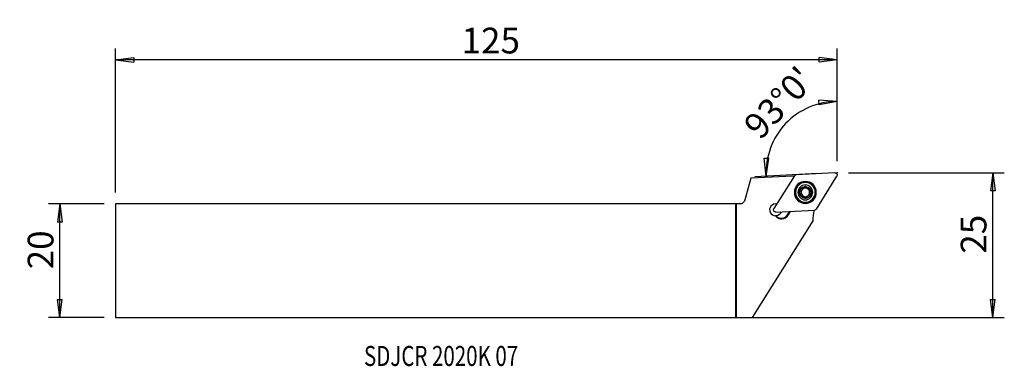
# Model space of a CAD drawing. Units: millimetres. Extents: x -125 to 47, y -18 to 42.
import ezdxf

# ---------------------------------------------------------------- set-up
doc = ezdxf.new("R2010")
doc.units = ezdxf.units.MM
doc.layers.get('0').update_dxf_attribs({"linetype": 'CONTINUOUS'})
for name, color, linetype in [('1', 4, 'CONTINUOUS'), ('2', 7, 'CONTINUOUS'), ('SK1', 4, 'CONTINUOUS'), ('SK2', 7, 'CONTINUOUS'), ('SK6', 5, 'CONTINUOUS')]:
    doc.layers.add(name, color=color, linetype=linetype)
doc.styles.add('DEFAULT', font='simplex.shx')
doc.dimstyles.get("Standard").update_dxf_attribs({"dimtxt": 0.18, "dimasz": 0.18, "dimexe": 0.18, "dimexo": 0.0625, "dimgap": 0.09, "dimtad": 1, "dimzin": 0, "dimdsep": 52, "dimtxsty": 'Standard', "dimcen": 0.09, "dimadec": 0, "dimazin": 0, "dimtfac": 1, "dimtdec": 4, "dimtofl": 0, "dimtmove": 0, "dimatfit": 3, "dimfxl": 1, "dimtolj": 1, "dimtzin": 0, "dimarcsym": 0})

# ---------------------------------------------------------------- blocks, each defined once
blk = doc.blocks.new('DimnDraft3D1')
at = {"layer": '2'}
for p, q in [((17.710539, 17.4125), (17.710539, 29.889321)), ((17.710539, 27.889321), (14.515436, 28.105365)), ((14.568394, 27.27105), (14.515436, 28.105365)), ((17.710539, 27.889321), (14.568394, 27.27105)), ((5.272132, 14.781975), (4.889165, 17.961389)), ((4.889165, 17.961389), (5.725108, 17.952175)), ((5.272132, 14.781975), (5.725108, 17.952175)), ((14.297005, 15.254948), (3.274873, 14.677303))]:
    blk.add_line(p, q, dxfattribs=at)
blk.add_arc((17.710539, 15.433844), 12.455477, 90, 183, dxfattribs=at)
at = {"layer": '2', "insert": (4.248465, 20.976675), "char_height": 4.5, "attachment_point": 7, "rotation": 46.5, "line_spacing_factor": 1.084337, "style": 'DEFAULT'}
blk.add_mtext("\\W01.000;\\fsimplex.shx,bigfont.shx;93%%d0' ", dxfattribs=at)
blk = doc.blocks.new('DimnDraft3D2')
at = {"layer": 'SK2'}
for p, q in [((-110.639461, 9.9375), (-120.389461, 9.9375)), ((-118.389461, 9.9375), (-118.807458, 6.762498)), ((-118.389461, -9.9375), (-118.389461, 9.9375)), ((-118.389461, 9.9375), (-117.971464, 6.762502)), ((-117.971464, 6.762502), (-118.807458, 6.762498)), ((-118.807458, -6.762502), (-117.971464, -6.762498)), ((-118.389461, -9.9375), (-118.807458, -6.762502)), ((-118.389461, -9.9375), (-117.971464, -6.762498)), ((-110.639461, -9.9375), (-120.389461, -9.9375))]:
    blk.add_line(p, q, dxfattribs=at)
at = {"layer": 'SK2', "insert": (-119.514461, -1.503947), "char_height": 4.5, "attachment_point": 7, "rotation": 90, "line_spacing_factor": 1.084337, "style": 'DEFAULT'}
blk.add_mtext('\\W01.000;\\fsimplex.shx,bigfont.shx;20 ', dxfattribs=at)
blk = doc.blocks.new('_CLOSED')
at = {"lineweight": -2}
for p, q in [((-1, 0.166667), (0, 0)), ((-1, 0.166667), (-1, -0.166667)), ((0, 0), (-1, -0.166667)), ((0, 0), (-1, 0))]:
    blk.add_line(p, q, dxfattribs=at)
blk = doc.blocks.new('DimnDraft3D3')
at = {"layer": '2'}
for p, q in [((19.710539, 15.4125), (46.960539, 15.4125)), ((44.960539, 15.4125), (44.542542, 12.237498)), ((44.960539, -9.9375), (44.960539, 15.4125)), ((44.960539, 15.4125), (45.378536, 12.237502)), ((45.378536, 12.237502), (44.542542, 12.237498)), ((44.542542, -6.762502), (45.378536, -6.762498)), ((44.960539, -9.9375), (44.542542, -6.762502)), ((44.960539, -9.9375), (45.378536, -6.762498)), ((2, -9.9375), (46.960539, -9.9375))]:
    blk.add_line(p, q, dxfattribs=at)
at = {"layer": '2', "insert": (43.835539, 1.233553), "char_height": 4.5, "attachment_point": 7, "rotation": 90, "line_spacing_factor": 1.084337, "style": 'DEFAULT'}
blk.add_mtext('\\W01.000;\\fsimplex.shx,bigfont.shx;25 ', dxfattribs=at)
blk = doc.blocks.new('DimnDraft3D4')
at = {"layer": 'SK2'}
for p, q in [((-108.639461, 11.9375), (-108.639461, 37.1625)), ((17.710539, 17.4125), (17.710539, 37.1625)), ((-108.639461, 35.1625), (-105.464462, 35.580497)), ((17.710539, 35.1625), (-108.639461, 35.1625)), ((-108.639461, 35.1625), (-105.464459, 34.744503)), ((-105.464462, 35.580497), (-105.464459, 34.744503)), ((17.710539, 35.1625), (14.535538, 35.580497)), ((14.535541, 34.744503), (14.535538, 35.580497)), ((17.710539, 35.1625), (14.535541, 34.744503))]:
    blk.add_line(p, q, dxfattribs=at)
at = {"layer": 'SK2', "insert": (-48.057882, 36.2875), "char_height": 4.5, "attachment_point": 7, "line_spacing_factor": 1.084337, "style": 'DEFAULT'}
blk.add_mtext('\\W01.000;\\fsimplex.shx,bigfont.shx;125 ', dxfattribs=at)

msp = doc.modelspace()

# ---------------------------------------------------------------- linework, layer by layer
at = {"layer": '1'}
for p, q in [((2.573, 14.44), (1.5, 10.438)), ((9.931, 14.826), (2.573, 14.44)), ((10.203, 14.871), (6.609, 9.119)), ((17.293, 15.412), (10.519, 15.057)), ((14.056, 9.053), (17.65, 14.805)), ((1, 9.938), (1.5, 10.438)), ((1, 9.938), (0, 9.938)), ((0, 9.938), (0, -9.937)), ((6.966, 8.512), (13.74, 8.867)), ((9.013, 8.017), (9.402, 8.64)), ((9.093, 7.967), (9.517, 8.646)), ((2.897, -9.937), (13.49, 7.015)), ((9.093, 7.967), (9.013, 8.017)), ((0, -9.937), (2.897, -9.937))]:
    msp.add_line(p, q, dxfattribs=at)
at = {"layer": '1', "extrusion": (0, 0, -1)}
for radius in [1.919, 1.875, 1.825, 1.725, 1.3]:
    msp.add_circle((-12.13, 11.962), radius, dxfattribs=at)
for centre, radius, start, end in [((-12.038, 22.647), 8.1, 283.33077, 285.08126), ((-10.54, 14.661), 0.397, 32, 87), ((-17.314, 15.016), 0.397, 87, 212), ((-12.13, 11.962), 1.035, 329.5, 29.45084), ((-12.13, 11.962), 1.035, 29.45084, 89.54916), ((-12.13, 11.962), 0.748, 57.33815, 61.66185), ((-12.13, 11.962), 1.035, 89.54916, 149.5), ((-12.13, 11.962), 1.035, 149.5, 209.45084), ((-12.13, 11.962), 1.035, 269.54916, 329.5), ((-12.13, 11.962), 1.035, 209.45084, 269.54916), ((-12.13, 11.962), 0.748, 237.33815, 241.66185), ((-6.946, 8.908), 0.397, 267, 32), ((-21.59, 6.956), 8.1, 0.41366, 13.63432), ((-13.719, 9.263), 0.397, 212, 267), ((-6.925, 8.896), 1.05, 198.56893, 264.96246)]:
    msp.add_arc(centre, radius, start, end, dxfattribs=at)
at = {"layer": '1'}
for centre, radius, start, end in [((12.13, 11.962), 0.748, 122.66185, 180.52458), ((12.13, 11.962), 0.748, 60.47542, 118.33815), ((12.13, 11.962), 0.748, 0.52458, 60.47542), ((12.13, 11.962), 0.748, 180.52458, 240.47542), ((12.13, 11.962), 0.748, 240.47542, 298.33815), ((12.13, 11.962), 0.748, 302.66185, 0.52458), ((6.925, 8.896), 1.05, 79.57241, 268.49875), ((7.953, 8.68), 1.344, 218.27671, 328), ((7.953, 8.68), 1.25, 221.54449, 328)]:
    msp.add_arc(centre, radius, start, end, dxfattribs=at)
for points, knots in [([(11.228, 12.471), (11.226, 12.466), (11.223, 12.461), (11.213, 12.439), (11.208, 12.421), (11.204, 12.384), (11.204, 12.365), (11.211, 12.328), (11.217, 12.31), (11.235, 12.277), (11.246, 12.262), (11.258, 12.249)], [0, 0, 0, 0, 0.0652327, 0.0652327, 0.2898986, 0.2898986, 0.517451, 0.517451, 0.7594952, 0.7594952, 1, 1, 1, 1]), ([(11.434, 12.559), (11.414, 12.565), (11.392, 12.566), (11.348, 12.562), (11.325, 12.555), (11.286, 12.535), (11.268, 12.521), (11.244, 12.495), (11.235, 12.483), (11.228, 12.471)], [0, 0, 0, 0, 0.2840312, 0.2840312, 0.5707456, 0.5707456, 0.8305213, 0.8305213, 1, 1, 1, 1]), ([(11.264, 11.659), (11.294, 11.69), (11.32, 11.727), (11.356, 11.802), (11.369, 11.84), (11.382, 11.918), (11.384, 11.96), (11.375, 12.035), (11.366, 12.07), (11.338, 12.144), (11.315, 12.183), (11.279, 12.228), (11.269, 12.239), (11.258, 12.249)], [0, 0, 0, 0, 0.2133081, 0.2133081, 0.3889328, 0.3889328, 0.5661967, 0.5661967, 0.7211224, 0.7211224, 0.9273478, 0.9273478, 1, 1, 1, 1]), ([(11.434, 12.559), (11.476, 12.549), (11.522, 12.545), (11.605, 12.551), (11.644, 12.559), (11.696, 12.578), (11.711, 12.584), (11.726, 12.592)], [0, 0, 0, 0, 0.4645883, 0.4645883, 0.8465646, 0.8465646, 1, 1, 1, 1]), ([(11.775, 12.62), (11.807, 12.643), (11.837, 12.67), (11.886, 12.729), (11.906, 12.762), (11.931, 12.816), (11.938, 12.838), (11.944, 12.86)], [0, 0, 0, 0, 0.3770269, 0.3770269, 0.7610576, 0.7610576, 1, 1, 1, 1]), ([(12.122, 12.997), (12.116, 12.997), (12.11, 12.997), (12.086, 12.994), (12.068, 12.99), (12.033, 12.975), (12.017, 12.965), (11.989, 12.941), (11.976, 12.926), (11.956, 12.894), (11.949, 12.877), (11.944, 12.86)], [0, 0, 0, 0, 0.0653887, 0.0653887, 0.2894004, 0.2894004, 0.5163096, 0.5163096, 0.7576844, 0.7576844, 1, 1, 1, 1]), ([(12.301, 12.863), (12.295, 12.883), (12.285, 12.903), (12.259, 12.939), (12.243, 12.955), (12.205, 12.979), (12.185, 12.988), (12.15, 12.996), (12.136, 12.997), (12.122, 12.997)], [0, 0, 0, 0, 0.2824741, 0.2824741, 0.5699439, 0.5699439, 0.8304106, 0.8304106, 1, 1, 1, 1]), ([(12.301, 12.863), (12.313, 12.822), (12.332, 12.78), (12.379, 12.711), (12.405, 12.682), (12.466, 12.631), (12.502, 12.609), (12.571, 12.579), (12.605, 12.569), (12.684, 12.556), (12.728, 12.557), (12.785, 12.565), (12.8, 12.568), (12.815, 12.572)], [0, 0, 0, 0, 0.2133925, 0.2133925, 0.3890027, 0.3890027, 0.5662512, 0.5662512, 0.7211743, 0.7211743, 0.9274149, 0.9274149, 1, 1, 1, 1]), ([(13.021, 12.487), (13.019, 12.492), (13.015, 12.497), (13.001, 12.517), (12.988, 12.53), (12.958, 12.553), (12.941, 12.562), (12.906, 12.574), (12.887, 12.578), (12.85, 12.579), (12.832, 12.577), (12.815, 12.572)], [0, 0, 0, 0, 0.0668564, 0.0668564, 0.2915016, 0.2915016, 0.5191245, 0.5191245, 0.7613134, 0.7613134, 1, 1, 1, 1]), ([(12.995, 12.265), (12.965, 12.234), (12.939, 12.197), (12.903, 12.122), (12.891, 12.084), (12.877, 12.006), (12.876, 11.964), (12.885, 11.889), (12.893, 11.854), (12.921, 11.78), (12.944, 11.741), (12.98, 11.696), (12.99, 11.685), (13.001, 11.675)], [0, 0, 0, 0, 0.2133081, 0.2133081, 0.3889328, 0.3889328, 0.5661967, 0.5661967, 0.7211224, 0.7211224, 0.9273478, 0.9273478, 1, 1, 1, 1]), ([(12.995, 12.265), (13.01, 12.28), (13.022, 12.299), (13.04, 12.339), (13.046, 12.362), (13.048, 12.406), (13.045, 12.428), (13.034, 12.462), (13.029, 12.475), (13.021, 12.487)], [0, 0, 0, 0, 0.2842438, 0.2842438, 0.5714921, 0.5714921, 0.8317826, 0.8317826, 1, 1, 1, 1]), ([(11.264, 11.659), (11.249, 11.644), (11.237, 11.625), (11.219, 11.585), (11.213, 11.562), (11.212, 11.518), (11.214, 11.496), (11.225, 11.462), (11.231, 11.449), (11.238, 11.437)], [0, 0, 0, 0, 0.2842438, 0.2842438, 0.5714921, 0.5714921, 0.8317826, 0.8317826, 1, 1, 1, 1]), ([(11.238, 11.437), (11.241, 11.432), (11.244, 11.427), (11.258, 11.407), (11.271, 11.394), (11.301, 11.371), (11.318, 11.362), (11.353, 11.35), (11.372, 11.346), (11.409, 11.345), (11.428, 11.347), (11.445, 11.352)], [0, 0, 0, 0, 0.0668564, 0.0668564, 0.2915016, 0.2915016, 0.5191245, 0.5191245, 0.7613134, 0.7613134, 1, 1, 1, 1]), ([(11.959, 11.061), (11.947, 11.102), (11.928, 11.144), (11.881, 11.213), (11.854, 11.242), (11.793, 11.293), (11.757, 11.315), (11.688, 11.345), (11.654, 11.355), (11.576, 11.368), (11.531, 11.367), (11.474, 11.359), (11.459, 11.356), (11.445, 11.352)], [0, 0, 0, 0, 0.2133925, 0.2133925, 0.3890027, 0.3890027, 0.5662512, 0.5662512, 0.7211743, 0.7211743, 0.9274149, 0.9274149, 1, 1, 1, 1]), ([(11.959, 11.061), (11.964, 11.041), (11.974, 11.021), (12, 10.985), (12.017, 10.969), (12.054, 10.945), (12.074, 10.936), (12.109, 10.928), (12.124, 10.927), (12.138, 10.927)], [0, 0, 0, 0, 0.2824741, 0.2824741, 0.5699439, 0.5699439, 0.8304106, 0.8304106, 1, 1, 1, 1]), ([(12.138, 10.927), (12.143, 10.927), (12.149, 10.927), (12.173, 10.93), (12.192, 10.935), (12.226, 10.949), (12.242, 10.959), (12.271, 10.983), (12.283, 10.998), (12.303, 11.03), (12.31, 11.047), (12.315, 11.064)], [0, 0, 0, 0, 0.0653887, 0.0653887, 0.2894004, 0.2894004, 0.5163096, 0.5163096, 0.7576844, 0.7576844, 1, 1, 1, 1]), ([(12.485, 11.304), (12.452, 11.281), (12.423, 11.254), (12.373, 11.195), (12.353, 11.162), (12.329, 11.108), (12.321, 11.086), (12.315, 11.064)], [0, 0, 0, 0, 0.3770269, 0.3770269, 0.7610576, 0.7610576, 1, 1, 1, 1]), ([(12.825, 11.365), (12.783, 11.375), (12.738, 11.379), (12.654, 11.373), (12.615, 11.365), (12.563, 11.346), (12.548, 11.34), (12.533, 11.332)], [0, 0, 0, 0, 0.4645883, 0.4645883, 0.8465646, 0.8465646, 1, 1, 1, 1]), ([(12.825, 11.365), (12.846, 11.359), (12.868, 11.358), (12.912, 11.363), (12.934, 11.369), (12.973, 11.389), (12.991, 11.403), (13.015, 11.429), (13.024, 11.441), (13.031, 11.453)], [0, 0, 0, 0, 0.2840312, 0.2840312, 0.5707456, 0.5707456, 0.8305213, 0.8305213, 1, 1, 1, 1]), ([(13.031, 11.453), (13.034, 11.458), (13.036, 11.463), (13.046, 11.485), (13.051, 11.503), (13.056, 11.54), (13.055, 11.559), (13.048, 11.596), (13.042, 11.614), (13.025, 11.647), (13.013, 11.662), (13.001, 11.675)], [0, 0, 0, 0, 0.0652327, 0.0652327, 0.2898986, 0.2898986, 0.517451, 0.517451, 0.7594952, 0.7594952, 1, 1, 1, 1])]:
    msp.add_open_spline(points, degree=3, knots=knots, dxfattribs=at)
msp.add_open_spline([(7.018, 7.851), (6.979, 7.847), (6.939, 7.846), (6.898, 7.847)], degree=3, dxfattribs=at)
at = {"layer": '2'}
msp.add_point((17.711, 15.412), dxfattribs=at)
at = {"layer": 'SK1'}
for p, q in [((-0.106, 9.938), (-108.639, 9.938)), ((-108.639, 9.938), (-108.639, -9.938)), ((0, 9.938), (-0.106, 9.938)), ((-0.106, 9.938), (-0.106, -9.938)), ((0, 9.938), (0, -9.937)), ((-108.639, -9.938), (-0.106, -9.938)), ((-0.106, -9.938), (0, -9.937))]:
    msp.add_line(p, q, dxfattribs=at)
at = {"layer": 'SK2'}
msp.add_point((17.711, 15.412), dxfattribs=at)
msp.add_point((17.711, 15.412), dxfattribs=at)
msp.add_point((17.711, 15.412), dxfattribs=at)
msp.add_point((17.711, 15.412), dxfattribs=at)

# ---------------------------------------------------------------- texts
at = {"layer": 'SK6', "insert": (-65.139, -18.413), "char_height": 3.5, "attachment_point": 7, "line_spacing_factor": 1.084337, "style": 'DEFAULT'}
msp.add_mtext('\\W00.752;\\fsimplex.shx,bigfont.shx;SDJCR 2020K 07 ', dxfattribs=at)

# ---------------------------------------------------------------- dimensions: what is measured, and where the dimension line sits
at = {"layer": '2', "lineweight": -3}
dim = msp.add_angular_dim_2l(base=(5.411, 27.105), line1=((17.711, 17.413), (17.711, 29.889)), line2=((14.297, 15.255), (3.275, 14.677)), dimstyle='Standard', override={"dimpost": '<>'}, dxfattribs=at)
dim.commit()
dim.dimension.update_dxf_attribs({"geometry": 'DimnDraft3D1', "text_midpoint": (2.658, 20.935)})
dim = msp.add_linear_dim(base=(44.961, 15.412), p1=(2, -9.938), p2=(19.711, 15.412), angle=90, dimstyle='Standard', override={"dimtxt": 4.5, "dimasz": 3.175, "dimexe": 2, "dimexo": 2, "dimgap": 2.25, "dimtad": 1, "dimtih": 0, "dimtoh": 0, "dimzin": 8, "dimpost": '<>', "dimtxsty": 'DEFAULT', "dimblk1": 'CLOSED', "dimblk2": 'CLOSED', "dimsah": 1, "dimclrd": 2, "dimclre": 2, "dimclrt": 7, "dimtofl": 1, "dimtmove": 0}, dxfattribs=at)
dim.commit()
dim.dimension.update_dxf_attribs({"geometry": 'DimnDraft3D3', "text_midpoint": (44.961, 0.109)})
at = {"layer": 'SK2', "lineweight": -3}
dim = msp.add_linear_dim(base=(-108.639, 35.163), p1=(17.711, 17.413), p2=(-108.639, 11.938), dimstyle='Standard', override={"dimtxt": 4.5, "dimasz": 3.175, "dimexe": 2, "dimexo": 2, "dimgap": 2.25, "dimtad": 1, "dimtih": 0, "dimzin": 8, "dimpost": '<>', "dimtxsty": 'DEFAULT', "dimblk1": 'CLOSED', "dimblk2": 'CLOSED', "dimsah": 1, "dimclrd": 2, "dimclre": 2, "dimclrt": 7, "dimtofl": 1, "dimtmove": 0}, dxfattribs=at)
dim.commit()
dim.dimension.update_dxf_attribs({"geometry": 'DimnDraft3D4', "text_midpoint": (-49.183, 35.163)})
dim = msp.add_linear_dim(base=(-118.389, 9.938), p1=(-110.639, -9.938), p2=(-110.639, 9.938), angle=90, dimstyle='Standard', override={"dimtxt": 4.5, "dimasz": 3.175, "dimexe": 2, "dimexo": 2, "dimgap": 2.25, "dimtad": 1, "dimtih": 0, "dimtoh": 0, "dimzin": 8, "dimpost": '<>', "dimtxsty": 'DEFAULT', "dimblk1": 'CLOSED', "dimblk2": 'CLOSED', "dimsah": 1, "dimclrd": 2, "dimclre": 2, "dimclrt": 7, "dimtofl": 1, "dimtmove": 0}, dxfattribs=at)
dim.commit()
dim.dimension.update_dxf_attribs({"geometry": 'DimnDraft3D2', "text_midpoint": (-118.389, -2.629)})

doc.saveas('drawing.dxf')
